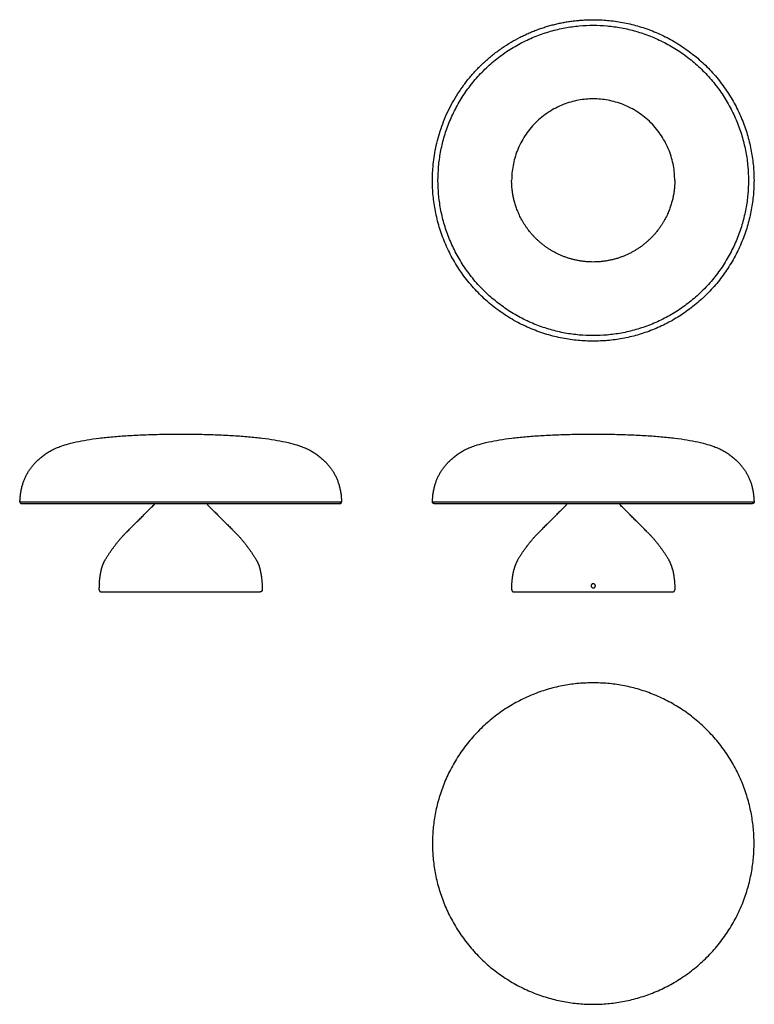
# Model space of a CAD drawing. Units: millimetres. Extents: x -352 to 368, y -467 to 498.
import ezdxf

# ---------------------------------------------------------------- set-up
doc = ezdxf.new("R2010")
doc.units = ezdxf.units.MM
doc.layers.add('Make2D$Visibile$Curve', color=18, linetype='Continuous', true_color=0x000000)

msp = doc.modelspace()

# ---------------------------------------------------------------- linework, layer by layer
at = {"layer": 'Make2D$Visibile$Curve'}
for points, weights, degree, knots in [([(57.93, 340.33), (57.93, 492.36), (209.95, 492.36), (361.98, 492.36), (361.98, 340.33)], [1, 0.707106781187, 1, 0.707106781187, 1], 2, [0, 0, 0, 304.049665, 304.049665, 608.09933, 608.09933, 608.09933]), ([(209.95, 497.82), (367.44, 497.82), (367.44, 340.33), (367.44, 182.85), (209.95, 182.85)], [1, 0.707106781187, 1, 0.707106781187, 1], 2, [494.752809, 494.752809, 494.752809, 742.129214, 742.129214, 989.505619, 989.505619, 989.505619]), ([(209.95, 182.85), (52.47, 182.85), (52.47, 340.33), (52.47, 436.84), (138.45, 480.65)], [1, 0.707106781187, 1, 0.797556136206, 0.874965238308], 2, [490.041372, 490.041372, 490.041372, 735.062057, 735.062057, 904.417068, 904.417068, 904.417068]), ([(289.84, 340.33), (289.84, 420.23), (209.95, 420.23), (130.06, 420.23), (130.06, 340.33)], [1, 0.707106781187, 1, 0.707106781187, 1], 2, [0, 0, 0, 122.351969, 122.351969, 244.703937, 244.703937, 244.703937]), ([(361.98, 340.33), (361.98, 188.31), (209.95, 188.31), (57.93, 188.31), (57.93, 340.33)], [1, 0.707106781187, 1, 0.707106781187, 1], 2, [0, 0, 0, 304.049665, 304.049665, 608.09933, 608.09933, 608.09933]), ([(289.84, 340.33), (289.84, 324.36), (285.14, 307.44), (273.86, 292.4), (259.11, 272.73), (236.58, 260.44), (209.95, 260.44), (183.32, 260.44), (160.79, 272.73), (146.04, 292.4), (134.76, 307.44), (130.06, 324.36), (130.06, 340.33)], [1, 0.833333333333, 0.708333333333, 0.625, 0.541666666667, 0.5, 0.5, 0.5, 0.541666666667, 0.625, 0.708333333333, 0.833333333333, 1], 3, [0, 0, 0, 0, 52.335201, 52.335201, 52.335201, 129.215508, 129.215508, 129.215508, 206.095815, 206.095815, 206.095815, 258.431015, 258.431015, 258.431015, 258.431015]), ([(-351.53, 25.36), (-351.53, 25.36), (-194.04, 25.36), (-36.56, 25.36), (-36.56, 25.36)], [1, 0.707106781187, 1, 0.707106781187, 1], 2, [494.752809, 494.752809, 494.752809, 742.129214, 742.129214, 989.505619, 989.505619, 989.505619]), ([(-350.03, 23.83), (-350.03, 23.83), (-194.04, 23.83), (-38.06, 23.83), (-38.06, 23.83)], [1, 0.707106781187, 1, 0.707106781187, 1], 2, [0, 0, 0, 311.970026, 311.970026, 623.940053, 623.940053, 623.940053]), ([(52.53, 25.36), (52.53, 25.36), (210.01, 25.36), (367.5, 25.36), (367.5, 25.36)], [1, 0.707106781187, 1, 0.707106781187, 1], 2, [494.752809, 494.752809, 494.752809, 742.129214, 742.129214, 989.505619, 989.505619, 989.505619]), ([(-271.82, -41.18), (-271.23, -38.52), (-270.23, -36), (-269.27, -33.57), (-267.94, -31.31)], [0.926518668447, 0.905238779114, 0.890165042945, 0.876121505579, 0.867464803526], 2, [7.585443, 7.585443, 7.585443, 12.894265, 12.894265, 18.264561, 18.264561, 18.264561]), ([(-120.14, -31.31), (-118.82, -33.57), (-117.85, -36), (-116.85, -38.52), (-116.27, -41.18)], [0.867464803526, 0.876121505579, 0.890165042945, 0.905238779114, 0.926518668447], 2, [36.63096, 36.63096, 36.63096, 42.001255, 42.001255, 47.310077, 47.310077, 47.310077]), ([(-273.93, -60.67), (-273.93, -61.5), (-273.35, -62.09), (-272.76, -62.67), (-271.93, -62.67)], [1, 0.853553390593, 0.853553390593, 0.853553390593, 1], 2, [0, 0, 0, 1.656854, 1.656854, 3.313708, 3.313708, 3.313708]), ([(-114.15, -60.67), (-114.15, -61.5), (-114.74, -62.09), (-115.32, -62.67), (-116.15, -62.67)], [1, 0.853553390593, 0.853553390593, 0.853553390593, 1], 2, [0, 0, 0, 1.656854, 1.656854, 3.313708, 3.313708, 3.313708]), ([(132.12, -62.67), (132.12, -62.67), (210.01, -62.67), (287.91, -62.67), (287.91, -62.67)], [1, 0.707106781187, 1, 0.707106781187, 1], 2, [0, 0, 0, 155.783365, 155.783365, 311.56673, 311.56673, 311.56673]), ([(210.01, -151.76), (52.53, -151.76), (52.53, -309.24), (52.53, -466.73), (210.01, -466.73)], [1, 0.707106781187, 1, 0.707106781187, 1], 2, [490.041372, 490.041372, 490.041372, 735.062057, 735.062057, 980.082743, 980.082743, 980.082743]), ([(210.01, -466.73), (367.5, -466.73), (367.5, -309.24), (367.5, -151.76), (210.01, -151.76)], [1, 0.707106781187, 1, 0.707106781187, 1], 2, [494.752809, 494.752809, 494.752809, 742.129214, 742.129214, 989.505619, 989.505619, 989.505619])]:
    msp.add_rational_spline(points, weights, degree=degree, knots=knots, dxfattribs=at)
for points, weights, degree in [([(138.45, 480.65), (172.14, 497.82), (209.95, 497.82)], [0.874965315935, 0.909550746487, 1], 2), ([(-351.53, 25.34), (-351.49, 23.84), (-350.03, 23.83)], [0.991948923671, 0.711189221729, 1], 2), ([(-220.04, 23.03), (-220.04, 22.83), (-220.19, 22.68)], [1, 0.853553390593, 0.853553390593], 2), ([(-168.04, 23.03), (-168.04, 22.83), (-167.9, 22.68)], [1, 0.853553390593, 0.853553390593], 2), ([(-38.06, 23.83), (-36.59, 23.84), (-36.56, 25.34)], [1, 0.711189221729, 0.991948923671], 2), ([(54.03, 23.83), (52.53, 23.83), (52.53, 25.33)], [1, 0.707106781187, 1], 2), ([(54.03, 23.83), (54.03, 23.83), (210.01, 23.83)], [1, 0.707106781187, 1], 2), ([(183.87, 22.68), (184.01, 22.83), (184.01, 23.03)], [1, 0.923879532511, 1], 2), ([(210.01, 23.83), (366, 23.83), (366, 23.83)], [1, 0.707106781187, 1], 2), ([(236.01, 23.03), (236.01, 22.83), (236.16, 22.68)], [1, 0.923879532511, 1], 2), ([(367.5, 25.33), (367.5, 23.83), (366, 23.83)], [1, 0.707106781187, 1], 2), ([(-267.94, -31.31), (-262.03, -21.25), (-254.89, -12.02), (-246.64, -3.76)], [0.5, 0.497316387078, 0.497316387078, 0.5], 3), ([(-141.45, -3.76), (-133.2, -12.02), (-126.06, -21.25), (-120.14, -31.31)], [0.5, 0.497316387078, 0.497316387078, 0.5], 3), ([(136.11, -31.31), (142.03, -21.25), (149.17, -12.02), (157.42, -3.76)], [1, 0.994632774156, 0.994632774156, 1], 3), ([(262.61, -3.76), (270.86, -12.02), (278, -21.25), (283.91, -31.31)], [1, 0.994632774156, 0.994632774156, 1], 3), ([(136.11, -31.31), (133.39, -35.94), (132.24, -41.18)], [1, 0.987627090676, 1], 2), ([(287.79, -41.18), (286.63, -35.94), (283.91, -31.31)], [1, 0.987627090676, 1], 2), ([(-273.74, -54.69), (-273.44, -50.14), (-272.8, -45.63), (-271.82, -41.18)], [0.498759960295, 0.498229992369, 0.498643338938, 0.5], 3), ([(-116.27, -41.18), (-114.86, -47.59), (-114.15, -54.11), (-114.15, -60.67)], [0.5, 0.498048869969, 0.498048869969, 0.5], 3), ([(130.12, -60.67), (130.12, -54.11), (130.83, -47.59), (132.24, -41.18)], [1, 0.996097739938, 0.996097739938, 1], 3), ([(287.79, -41.18), (289.2, -47.59), (289.91, -54.11), (289.91, -60.67)], [1, 0.996097739938, 0.996097739938, 1], 3), ([(-273.93, -60.67), (-273.93, -60.06), (-273.93, -59.44), (-273.92, -58.83)], [0.5, 0.49981672633, 0.499650667934, 0.499501824812], 3), ([(-271.93, -62.67), (-271.93, -62.67), (-194.04, -62.67)], [1, 0.707106781187, 1], 2), ([(-194.04, -62.67), (-116.15, -62.67), (-116.15, -62.67)], [1, 0.707106781187, 1], 2), ([(130.12, -60.67), (130.12, -62.67), (132.12, -62.67)], [1, 0.707106781187, 1], 2), ([(287.91, -62.67), (289.91, -62.67), (289.91, -60.67)], [1, 0.707106781187, 1], 2)]:
    msp.add_rational_spline(points, weights, degree=degree, dxfattribs=at)
for points, degree, knots in [([(-351.53, 25.36), (-351.21, 41.2), (-344.26, 53.42), (-337.32, 65.63), (-323.74, 74.23), (-295.94, 91.83), (-194.04, 91.83)], 2, [0, 0, 0, 29.898961, 29.898961, 60.018166, 60.018166, 194.821757, 194.821757, 194.821757]), ([(-194.04, 91.83), (-92.14, 91.83), (-64.34, 74.23), (-50.77, 65.63), (-43.82, 53.42), (-36.88, 41.2), (-36.56, 25.36)], 2, [0, 0, 0, 134.80359, 134.80359, 164.922795, 164.922795, 194.821757, 194.821757, 194.821757]), ([(52.53, 25.36), (52.85, 41.2), (59.79, 53.42), (66.74, 65.63), (80.31, 74.23), (108.11, 91.83), (210.01, 91.83)], 2, [0, 0, 0, 29.898961, 29.898961, 60.018166, 60.018166, 194.821757, 194.821757, 194.821757]), ([(210.01, 91.83), (311.91, 91.83), (339.71, 74.23), (353.29, 65.63), (360.23, 53.42), (367.18, 41.2), (367.5, 25.36)], 2, [0, 0, 0, 134.80359, 134.80359, 164.922795, 164.922795, 194.821757, 194.821757, 194.821757]), ([(-273.74, -54.72), (-273.74, -54.76), (-273.74, -54.83), (-273.75, -54.94), (-273.75, -55.06), (-273.76, -55.2), (-273.77, -55.37), (-273.77, -55.55), (-273.78, -55.75), (-273.79, -55.96), (-273.8, -56.18), (-273.81, -56.41), (-273.82, -56.64), (-273.83, -56.87), (-273.84, -57.11), (-273.85, -57.33), (-273.86, -57.53), (-273.87, -57.73), (-273.87, -57.9)], 3, [8.900601, 8.900601, 8.900601, 8.900601, 9.600289, 9.600289, 9.600289, 10.302169, 10.302169, 10.302169, 11.005704, 11.005704, 11.005704, 11.709597, 11.709597, 11.709597, 12.412418, 12.412418, 12.412418, 13.043944, 13.043944, 13.043944, 13.043944]), ([(211.73, -57.9), (211.64, -58.04), (211.53, -58.17), (211.41, -58.28), (211.24, -58.44), (211.04, -58.57), (210.83, -58.66), (210.62, -58.75), (210.39, -58.81), (210.16, -58.82), (209.93, -58.84), (209.7, -58.82), (209.47, -58.76), (209.25, -58.7), (209.03, -58.6), (208.84, -58.47), (208.65, -58.33), (208.48, -58.17), (208.35, -57.98), (208.21, -57.79), (208.1, -57.58), (208.04, -57.36), (207.97, -57.13), (207.94, -56.9), (207.95, -56.66), (207.96, -56.43), (208.01, -56.2), (208.1, -55.99), (208.19, -55.77), (208.31, -55.57), (208.46, -55.4), (208.62, -55.22), (208.8, -55.07), (209, -54.96), (209.2, -54.85), (209.42, -54.77), (209.65, -54.73), (209.88, -54.69), (210.11, -54.68), (210.34, -54.72), (210.57, -54.76), (210.79, -54.83), (211, -54.94), (211.2, -55.06), (211.39, -55.2), (211.54, -55.37), (211.7, -55.55), (211.83, -55.75), (211.92, -55.96), (212.01, -56.18), (212.06, -56.41), (212.07, -56.64), (212.09, -56.87), (212.06, -57.11), (212, -57.33), (211.94, -57.53), (211.85, -57.73), (211.73, -57.9)], 3, [0, 0, 0, 0, 0.503135, 0.503135, 0.503135, 1.200353, 1.200353, 1.200353, 1.897286, 1.897286, 1.897286, 2.595564, 2.595564, 2.595564, 3.296175, 3.296175, 3.296175, 3.998998, 3.998998, 3.998998, 4.702915, 4.702915, 4.702915, 5.406384, 5.406384, 5.406384, 6.108148, 6.108148, 6.108148, 6.80773, 6.80773, 6.80773, 7.505551, 7.505551, 7.505551, 8.202721, 8.202721, 8.202721, 8.900601, 8.900601, 8.900601, 9.600289, 9.600289, 9.600289, 10.302169, 10.302169, 10.302169, 11.005704, 11.005704, 11.005704, 11.709597, 11.709597, 11.709597, 12.412418, 12.412418, 12.412418, 13.043944, 13.043944, 13.043944, 13.043944]), ([(-273.87, -57.9), (-273.88, -58.04), (-273.89, -58.17), (-273.89, -58.28), (-273.9, -58.44), (-273.9, -58.57), (-273.91, -58.66), (-273.91, -58.75), (-273.92, -58.81), (-273.92, -58.82)], 3, [0, 0, 0, 0, 0.503135, 0.503135, 0.503135, 1.200353, 1.200353, 1.200353, 1.897286, 1.897286, 1.897286, 1.897286])]:
    msp.add_open_spline(points, degree=degree, knots=knots, dxfattribs=at)
for points in [[(-246.64, -3.76), (-233.41, 9.46), (-220.19, 22.68)], [(-220.04, 23.03), (-220.04, 23.43), (-220.04, 23.83)], [(-168.04, 23.83), (-168.04, 23.43), (-168.04, 23.03)], [(-167.9, 22.68), (-154.67, 9.46), (-141.45, -3.76)], [(183.87, 22.68), (170.64, 9.46), (157.42, -3.76)], [(184.01, 23.03), (184.01, 23.43), (184.01, 23.83)], [(236.01, 23.83), (236.01, 23.43), (236.01, 23.03)], [(262.61, -3.76), (249.38, 9.46), (236.16, 22.68)]]:
    msp.add_open_spline(points, degree=2, dxfattribs=at)

doc.saveas('drawing.dxf')
